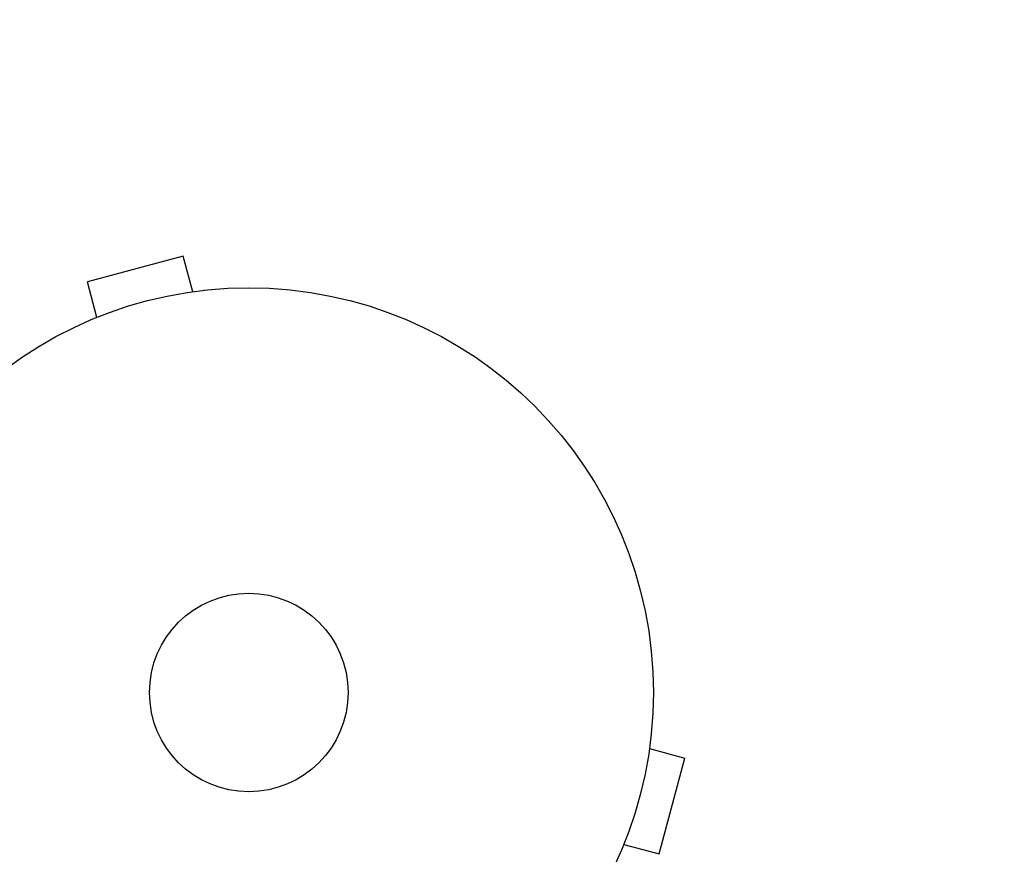
# Model space of a CAD drawing. Units: millimetres. Extents: x -2092 to 2092, y -3528 to 2633.
# Drawn here: x 511 to 640, y 1061 to 1170 of the extents above; entities that cross this region are included whole.
import ezdxf

# ---------------------------------------------------------------- set-up
doc = ezdxf.new("R2010")
doc.units = ezdxf.units.MM
doc.header["$LTSCALE"] = 20
doc.linetypes.add('HIDDEN', pattern=[9.525, 6.35, -3.175])
doc.layers.add('2d', color=230, linetype='Continuous')
doc.layers.add('EN-SafetyZone', color=93, linetype='HIDDEN')

msp = doc.modelspace()

# ---------------------------------------------------------------- linework, layer by layer
at = {"layer": '2d'}
for p, q in [((532.42, 1139.13, 870), (519.87, 1135.76, 870)), ((533.66, 1134.49, 870), (532.42, 1139.13, 870)), ((521.11, 1131.13, 870), (519.87, 1135.76, 870)), ((535.12, 1134.67, 870), (535.17, 1134.69, 870)), ((535.17, 1134.69, 870), (535.17, 1134.68, 870)), ((519.71, 1130.54, 870), (519.76, 1130.56, 870)), ((519.71, 1130.54, 870), (519.71, 1130.54, 870)), ((593.69, 1076.17, 870), (593.67, 1076.12, 870)), ((593.69, 1076.17, 870), (593.68, 1076.17, 870)), ((593.49, 1074.66, 870), (598.13, 1073.42, 870)), ((594.76, 1060.87, 870), (598.13, 1073.42, 870)), ((590.13, 1062.11, 870), (594.76, 1060.87, 870))]:
    msp.add_line(p, q, dxfattribs=at)
for radius in [53, 13]:
    msp.add_circle((541, 1082, 870), radius, dxfattribs=at)
at = {"layer": 'EN-SafetyZone', "flags": 128}
msp.add_lwpolyline([(-147.32, 2582), (147.32, 2582, -0.57393), (2041, 688.32), (2041, 393.68, -0.156047), (1991, -549.98), (1991, -2008.04, -0.414214), (471, -3528.04), (-471, -3528.04, -0.414214), (-1991, -2008.04), (-1991, -549.98, -0.156047), (-2041, 393.68), (-2041, 688.32, -0.57393)], format="xyb", close=True, dxfattribs=at)

doc.saveas('drawing.dxf')
